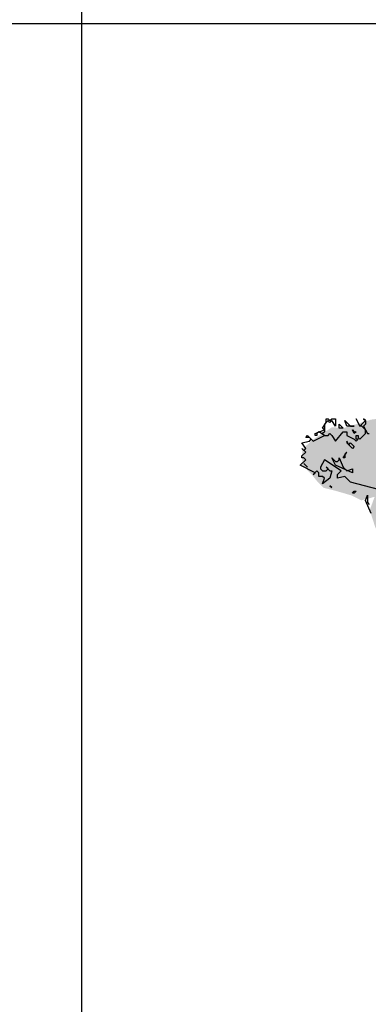
# Model space of a CAD drawing. Extents: x 2777 to 3641, y 2792 to 3099.
# Drawn here: x 2961 to 2963, y 2995 to 3000 of the extents above; entities that cross this region are included whole.
import ezdxf

# ---------------------------------------------------------------- set-up
doc = ezdxf.new("R2010")
doc.units = 0
doc.header["$LTSCALE"] = 0.03
doc.linetypes.add('STRICHPUNKT', pattern=[1, 0.5, -0.25, 0, -0.25])
for name, color, linetype in [('--ALADATT--------5--', 2, 'Continuous'), ('AASYPFLA-B-------5--', 8, 'Continuous'), ('AASYPFLAT--------5--', 8, 'Continuous'), ('ARALACHS-L-------5--', 7, 'STRICHPUNKT')]:
    doc.layers.add(name, color=color, linetype=linetype)
doc.layers.add('AASYINFOT--------5--', color=1, linetype='Continuous', plot=False)
doc.layers.add('AASYPFLAH--------5--', color=7, linetype='Continuous', true_color=0xb2e4a5)
doc.styles.add('BE_OENORM', font='isocp2.shx')

# ---------------------------------------------------------------- blocks, each defined once
blk = doc.blocks.new('AA_SY_BAUM-AS-13')
at = {"layer": 'AASYPFLAH--------5--', "linetype": 'Continuous'}
h = blk.add_hatch(color=256, dxfattribs=at)
h.paths.add_polyline_path([(0.0553, 3.3885), (-0.0528, 3.4301), (-0.1534, 3.4071), (-0.2167, 3.3923), (-0.2763, 3.3551), (-0.3695, 3.3551), (-0.4365, 3.3365), (-0.4887, 3.3142), (-0.5893, 3.2882), (-0.6675, 3.2621), (-0.6787, 3.1432), (-0.7048, 3.1766), (-0.7569, 3.2398), (-0.7979, 3.2175), (-0.8985, 3.1841), (-0.9432, 3.1543), (-1.0364, 3.106), (-1.1854, 3.0874), (-1.3307, 3.0428), (-1.394, 3.0465), (-1.4462, 3.0131), (-1.5021, 2.9759), (-1.5534, 2.9276), (-1.5534, 2.8458), (-1.5021, 2.7937), (-1.4723, 2.7566), (-1.4388, 2.7231), (-1.3791, 2.7082), (-1.2897, 2.6822), (-1.2376, 2.6562), (-1.1668, 2.6748), (-1.1929, 2.6041), (-1.1631, 2.5112), (-1.1072, 2.4183), (-0.865, 2.4815), (-0.8501, 2.4369), (-0.8911, 2.3737), (-0.8799, 2.3402), (-0.824, 2.3328), (-0.7569, 2.3328), (-0.6973, 2.3216), (-0.6712, 2.2621), (-0.6228, 2.2621), (-0.5632, 2.2733), (-0.3993, 2.2584), (-0.3322, 2.1618), (-0.2763, 2.0428), (-0.2204, 1.9201), (-0.1906, 1.8718), (-0.254, 1.8829), (-0.254, 1.8309), (-0.1794, 1.7974), (-0.1645, 1.6971), (-0.1944, 1.651), (-0.1534, 1.5171), (-0.1832, 1.4354), (-0.1459, 1.4019), (-0.1683, 1.2867), (-0.1832, 1.2532), (-0.1683, 1.1863), (-0.1832, 0.761), (-0.1906, 0.4525), (-0.2093, 0.1922), (-0.2093, 0.0287), (-0.1198, 0), (-0.0089, 0), (-0.0416, 0.2554), (-0.049, 0.4748), (-0.049, 0.761), (-0.0416, 1.0473), (-0.0267, 1.3112), (-0.0267, 1.6309), (0.0143, 1.8294), (0.0888, 1.9261), (0.1969, 2.0711), (0.182, 2.1342), (0.2267, 2.2012), (0.3012, 2.3015), (0.3496, 2.3573), (0.4316, 2.4019), (0.521, 2.4056), (0.6439, 2.3908), (0.7445, 2.3833), (0.8191, 2.4428), (0.8936, 2.5246), (0.9904, 2.6004), (1.0836, 2.6339), (1.1357, 2.6079), (1.2065, 2.593), (1.2214, 2.6859), (1.2922, 2.6488), (1.4189, 2.6376), (1.486, 2.6785), (1.4897, 2.7751), (1.5356, 2.8272), (1.4748, 2.8644), (1.4226, 2.935), (1.3556, 2.9722), (1.3034, 2.9722), (1.2475, 2.9201), (1.1805, 2.9053), (1.2475, 2.9536), (1.2736, 3.0205), (1.2252, 3.0986), (1.2475, 3.1469), (1.1693, 3.225), (1.1246, 3.2436), (1.0538, 3.2882), (0.9755, 3.2696), (0.8451, 3.2882), (0.7781, 3.277), (0.6998, 3.303), (0.603, 3.303), (0.4651, 3.3514), (0.3757, 3.3625), (0.3049, 3.3699), (0.1782, 3.3699), (0.1149, 3.3774)], flags=0)
h.paths.add_polyline_path([(0.8265, 2.5967), (0.7445, 2.5856), (0.7483, 2.6785), (0.7855, 2.6934), (0.8489, 2.6748), (0.9495, 2.6934), (0.9532, 2.6525)], flags=0)
h.paths.add_polyline_path([(0.1708, 2.3699), (0.1223, 2.3997), (0.0665, 2.3774), (0.0515, 2.3439), (0.1074, 2.2696), (0.1633, 2.251), (0.167, 2.2956)], flags=0)
h.paths.add_polyline_path([(-0.1683, 2.1729), (-0.1981, 2.2324), (-0.2055, 2.1952), (-0.1757, 2.1283), (-0.1459, 2.0242), (-0.1012, 1.9424), (-0.0751, 1.9164), (-0.0006, 1.9684), (0.0627, 2.0651), (0.0776, 2.1171), (0.0553, 2.1841), (0.0292, 2.2435), (-0.0081, 2.3253), (-0.0453, 2.3179), (-0.0453, 2.2807), (-0.1049, 2.2212)], flags=0)
h.paths.add_polyline_path([(-0.2055, 2.4183), (-0.1645, 2.4629), (-0.2167, 2.4852), (-0.2651, 2.396), (-0.2912, 2.3328), (-0.2987, 2.251), (-0.2651, 2.2212), (-0.2502, 2.3216)], flags=0)
h.paths.add_polyline_path([(-0.3993, 2.5149), (-0.4999, 2.5149), (-0.593, 2.5186), (-0.5371, 2.474), (-0.4589, 2.4517), (-0.3955, 2.4145), (-0.3695, 2.3811), (-0.3583, 2.3476), (-0.2987, 2.4889), (-0.3136, 2.5224)], flags=0)
h.paths.add_polyline_path([(-0.5632, 2.3402), (-0.4812, 2.3179), (-0.4291, 2.3105), (-0.4552, 2.3588), (-0.5297, 2.3811), (-0.6526, 2.4071), (-0.6899, 2.3774), (-0.6228, 2.3402)], flags=0)
at = {"linetype": 'Continuous'}
for p, q in [((-1.4448, 3.0424), (-1.4249, 3.0722)), ((-1.415, 3.0821), (-1.4349, 3.0622)), ((-1.4349, 3.0622), (-1.4349, 3.0225)), ((-1.4249, 3.0722), (-1.4249, 3.0921)), ((-1.4249, 3.0921), (-1.415, 3.0921)), ((-1.415, 3.0921), (-1.405, 3.0821)), ((-1.405, 3.0722), (-1.415, 3.0821)), ((-1.405, 3.0821), (-1.395, 3.0921)), ((-1.395, 3.0821), (-1.405, 3.0722)), ((-1.395, 3.0921), (-1.3751, 3.0921)), ((-1.3751, 3.0523), (-1.395, 3.0821)), ((-1.3751, 3.0921), (-1.3751, 3.0523)), ((-1.3552, 3.0424), (-1.3552, 3.0622)), ((-1.3552, 3.0622), (-1.3352, 3.0424)), ((-1.3153, 3.0523), (-1.3253, 3.0821)), ((-1.3253, 3.0821), (-1.2954, 3.0523)), ((-1.2755, 3.0523), (-1.3153, 3.0523)), ((-1.2954, 3.0523), (-1.2755, 3.0523)), ((-1.2456, 3.0523), (-1.2655, 3.0921)), ((-1.2655, 3.0921), (-1.2456, 3.0523)), ((-1.2456, 3.0523), (-1.2157, 3.0821)), ((-1.2356, 3.0523), (-1.2456, 3.0523)), ((-1.2157, 3.0324), (-1.2356, 3.0523)), ((-1.2157, 3.0821), (-1.2256, 3.0921)), ((-1.2256, 3.0921), (-1.2157, 3.0821)), ((-1.2157, 3.0622), (-1.2256, 3.0523)), ((-1.2256, 3.0523), (-1.2057, 3.0125)), ((-1.2157, 3.0821), (-1.2157, 3.0622)), ((-1.5345, 2.9927), (-1.5246, 3.0026)), ((-1.5246, 3.0026), (-1.4947, 2.9728)), ((-1.4947, 2.9728), (-1.4349, 3.0026)), ((-1.4847, 3.0125), (-1.4349, 3.0324)), ((-1.4847, 3.0026), (-1.4847, 3.0125)), ((-1.4747, 3.0026), (-1.4847, 3.0026)), ((-1.4648, 3.0225), (-1.4747, 3.0125)), ((-1.4747, 3.0125), (-1.4747, 3.0026)), ((-1.4349, 3.0026), (-1.4648, 3.0225)), ((-1.4349, 3.0324), (-1.4448, 3.0424)), ((-1.4349, 3.0225), (-1.4448, 3.0125)), ((-1.4448, 3.0125), (-1.4349, 3.0026)), ((-1.4349, 3.0026), (-1.415, 3.0026)), ((-1.415, 3.0026), (-1.405, 3.0125)), ((-1.405, 3.0125), (-1.395, 3.0026)), ((-1.395, 3.0026), (-1.3751, 2.9728)), ((-1.3751, 2.9728), (-1.3352, 3.0225)), ((-1.3352, 3.0424), (-1.3552, 3.0424)), ((-1.3352, 3.0225), (-1.3153, 3.0225)), ((-1.3153, 3.0225), (-1.3153, 3.0026)), ((-1.3153, 3.0026), (-1.2755, 2.9827)), ((-1.2755, 3.0125), (-1.2854, 3.0324)), ((-1.2854, 3.0324), (-1.2755, 3.0225)), ((-1.2655, 3.0225), (-1.2755, 3.0125)), ((-1.2755, 3.0225), (-1.2655, 3.0225)), ((-1.2655, 2.9827), (-1.2655, 3.0026)), ((-1.2655, 3.0026), (-1.2555, 3.0026)), ((-1.2555, 3.0026), (-1.2555, 2.9927)), ((-1.2456, 2.9827), (-1.2157, 3.0125)), ((-1.2157, 3.0125), (-1.2157, 3.0324)), ((-1.2057, 3.0125), (-1.1957, 3.0125)), ((-1.5545, 2.9628), (-1.5146, 2.9728)), ((-1.5345, 2.933), (-1.5545, 2.9628)), ((-1.5146, 2.9927), (-1.5345, 2.9927)), ((-1.5046, 2.9827), (-1.5146, 2.9927)), ((-1.5146, 2.9728), (-1.5046, 2.9827)), ((-1.3053, 2.9529), (-1.3153, 2.9728)), ((-1.3153, 2.9728), (-1.3153, 2.9628)), ((-1.3153, 2.9628), (-1.3053, 2.9529)), ((-1.3053, 2.9529), (-1.2954, 2.9628)), ((-1.2854, 2.933), (-1.3053, 2.9529)), ((-1.2954, 2.9628), (-1.2755, 2.9429)), ((-1.2755, 2.9827), (-1.2655, 2.9728)), ((-1.2655, 2.9728), (-1.2555, 2.9827)), ((-1.2555, 2.9827), (-1.2655, 2.9827)), ((-1.2555, 2.9927), (-1.2456, 2.9827)), ((-1.5345, 2.9131), (-1.5545, 2.933)), ((-1.5545, 2.933), (-1.5445, 2.9231)), ((-1.5545, 2.8932), (-1.5345, 2.9131)), ((-1.5545, 2.8833), (-1.5545, 2.8932)), ((-1.5445, 2.9231), (-1.5345, 2.933)), ((-1.3352, 2.8833), (-1.3153, 2.9131)), ((-1.3153, 2.9131), (-1.3253, 2.9032)), ((-1.3253, 2.9032), (-1.3253, 2.8833)), ((-1.2755, 2.9429), (-1.2854, 2.933)), ((-1.5644, 2.8435), (-1.5345, 2.8733)), ((-1.4847, 2.8037), (-1.5644, 2.8435)), ((-1.5445, 2.8833), (-1.5545, 2.8833)), ((-1.5345, 2.8733), (-1.5445, 2.8833)), ((-1.5445, 2.8535), (-1.5246, 2.8336)), ((-1.5246, 2.8336), (-1.5445, 2.8535)), ((-1.4349, 2.8733), (-1.4548, 2.8336)), ((-1.3452, 2.8137), (-1.4349, 2.8733)), ((-1.3751, 2.8435), (-1.395, 2.8833)), ((-1.395, 2.8833), (-1.3751, 2.8634)), ((-1.3751, 2.8634), (-1.3651, 2.8634)), ((-1.2854, 2.8037), (-1.3751, 2.8435)), ((-1.3651, 2.8634), (-1.3552, 2.8733)), ((-1.3552, 2.8733), (-1.3552, 2.8833)), ((-1.3552, 2.8833), (-1.3352, 2.8336)), ((-1.3253, 2.8833), (-1.3352, 2.8833)), ((-1.4747, 2.8137), (-1.4947, 2.7938)), ((-1.4947, 2.7938), (-1.4847, 2.8037)), ((-1.4648, 2.8037), (-1.4747, 2.8137)), ((-1.4648, 2.7839), (-1.4648, 2.8037)), ((-1.4548, 2.8336), (-1.4548, 2.8236)), ((-1.4548, 2.8236), (-1.4448, 2.8137)), ((-1.4448, 2.8137), (-1.4249, 2.8137)), ((-1.415, 2.8236), (-1.4249, 2.8336)), ((-1.4249, 2.8336), (-1.405, 2.8137)), ((-1.4249, 2.8137), (-1.415, 2.8236)), ((-1.405, 2.8137), (-1.395, 2.8137)), ((-1.395, 2.8137), (-1.405, 2.7739)), ((-1.3651, 2.7938), (-1.3452, 2.8137)), ((-1.3651, 2.7739), (-1.3651, 2.7938)), ((-1.3352, 2.8336), (-1.3153, 2.8137)), ((-1.3153, 2.8137), (-1.2854, 2.8236)), ((-1.2854, 2.8236), (-1.2854, 2.8037)), ((-1.4448, 2.7839), (-1.4648, 2.7839)), ((-1.4349, 2.7739), (-1.4448, 2.7839)), ((-1.405, 2.7739), (-1.4448, 2.7441)), ((-1.4448, 2.7441), (-1.4349, 2.7739)), ((-1.3253, 2.7839), (-1.3651, 2.7739)), ((-1.2954, 2.754), (-1.3253, 2.7839)), ((-1.1459, 2.7143), (-1.2954, 2.754)), ((-1.395, 2.7242), (-1.405, 2.7341)), ((-1.405, 2.7341), (-1.395, 2.7242)), ((-1.2854, 2.6944), (-1.2755, 2.7043)), ((-1.2755, 2.6944), (-1.2854, 2.6944)), ((-1.2755, 2.7043), (-1.2655, 2.7043)), ((-1.2655, 2.7043), (-1.2755, 2.6944)), ((-1.2157, 2.6546), (-1.2057, 2.6844)), ((-1.2057, 2.6844), (-1.2057, 2.6447)), ((-1.1858, 2.585), (-1.2157, 2.6546)), ((-1.2057, 2.6447), (-1.1957, 2.6347))]:
    blk.add_line(p, q, dxfattribs=at)
at = {"layer": '--ALADATT--------5--', "style": 'BE_OENORM', "width": 0.8}
for tag, p in [('DATUM_AUFNAHME', (0.016, -1.5509)), ('DATUM_AENDERUNG', (0.016, -1.8009))]:
    blk.add_attdef(tag, p, '', height=0.18, dxfattribs=at)
at = {"layer": 'AASYINFOT--------5--', "style": 'BE_OENORM', "width": 0.8}
for tag, p in [('DIM_HOEHE', (0.016, -0.0809)), ('DIM_UMFANG', (0.016, -0.3309)), ('ZUSATZINFORMATION_1', (0.016, -0.5809)), ('ZUSATZINFORMATION_2', (0.016, -0.8009)), ('BESCHREIBUNG', (0.016, -1.0509)), ('ID', (0.016, -1.3009))]:
    blk.add_attdef(tag, p, '', height=0.18, dxfattribs=at)
at = {"layer": 'AASYPFLAT--------5--', "style": 'BE_OENORM', "width": 0.8}
for tag, p in [('BEZEICHNUNG', (0.016, 0.4191)), ('DIM_DURCHMESSER', (0.016, 0.1691))]:
    blk.add_attdef(tag, p, '', height=0.18, dxfattribs=at)

msp = doc.modelspace()

# ---------------------------------------------------------------- linework, layer by layer
at = {"layer": 'ARALACHS-L-------5--', "linetype": 'Continuous'}
for points in [[(2961.4123, 3090.008), (2961.4123, 2958.2006)], [(2871.2472, 2999.9718), (3045.9123, 2999.9718)]]:
    msp.add_lwpolyline(points, dxfattribs=at)

# ---------------------------------------------------------------- block references
at = {"layer": 'AASYPFLA-B-------5--'}
msp.add_blockref('AA_SY_BAUM-AS-13', (2964.1435, 2994.7673), dxfattribs=at)

doc.saveas('drawing.dxf')
